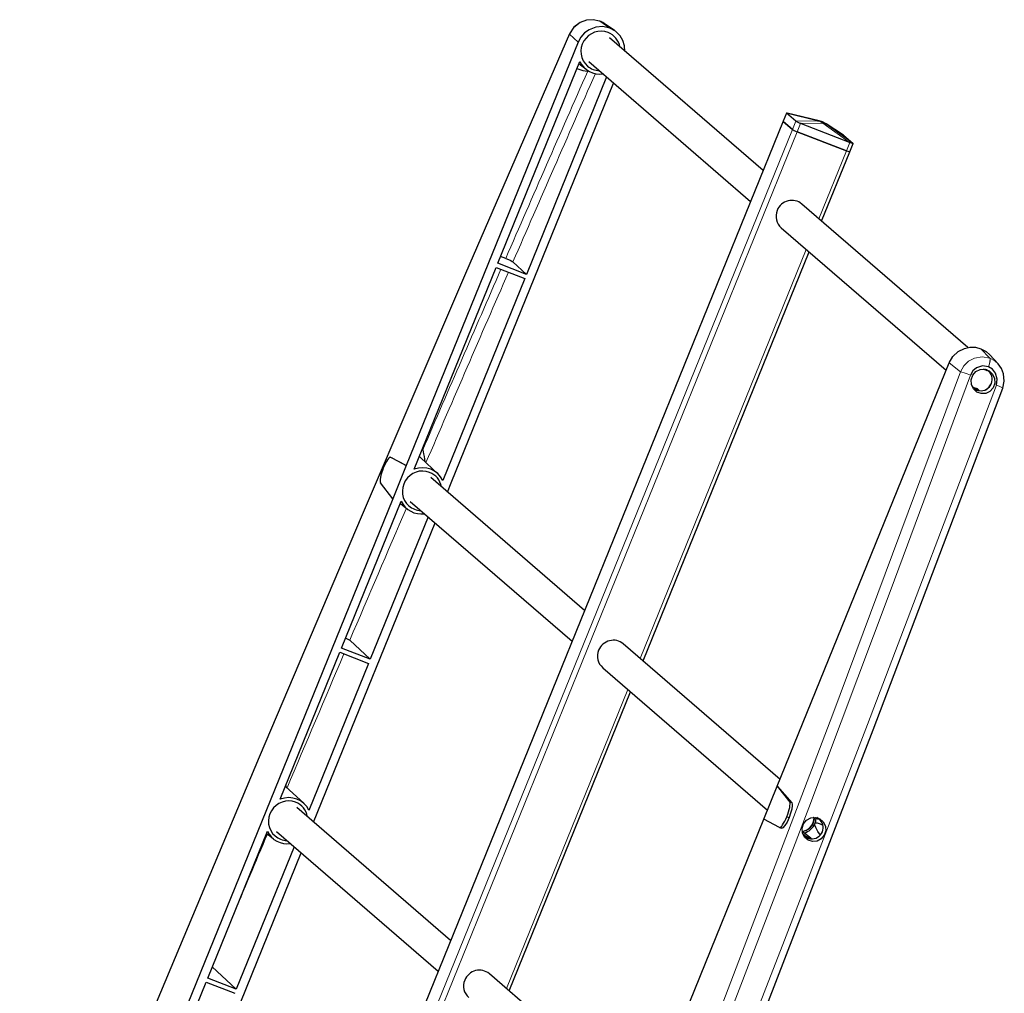
# Model space of a CAD drawing. Units: millimetres. Extents: x -633 to 590, y -411 to 352.
# Drawn here: x -400 to -180, y 135 to 352 of the extents above; entities that cross this region are included whole.
import ezdxf

# ---------------------------------------------------------------- set-up
doc = ezdxf.new("R2010")
doc.units = ezdxf.units.MM
doc.layers.add('Top$27', color=7, linetype='Continuous', true_color=0xffffff)

msp = doc.modelspace()

# ---------------------------------------------------------------- linework, layer by layer
at = {"layer": 'Top$27', "color": 7, "linetype": 'Continuous', "lineweight": 25}
for p, q in [((-270.4, 351.66), (-270.41, 351.67)), ((-270.4, 351.66), (-270.4, 351.66)), ((-268.14, 350.12), (-268.13, 350.12)), ((-275.21, 346.98), (-313.48, 252.73)), ((-234.01, 318.4), (-268.24, 347.97)), ((-293.08, 297.76), (-274.83, 342.72)), ((-275.03, 342.24), (-273.45, 340.98)), ((-272.81, 342.67), (-236.79, 311.55)), ((-303.46, 248.86), (-267.3, 337.9)), ((-268.86, 339.25), (-286.71, 295.3)), ((-228.8, 331.21), (-229.55, 329.37)), ((-226.74, 329.43), (-228.76, 331.17)), ((-221.5, 329.45), (-228.68, 331.2)), ((-229.55, 329.37), (-363.37, -0.21)), ((-229.54, 329.34), (-227.47, 327.56)), ((-227.47, 327.56), (-229.54, 329.34)), ((-226.39, 327.06), (-215.46, 322.83)), ((-215.46, 322.83), (-226.39, 327.06)), ((-225.51, 328.86), (-214.83, 324.72)), ((-216.08, 326.28), (-219.99, 328.8)), ((-216.01, 326.23), (-213.99, 324.49)), ((-220.98, 307.14), (-214.7, 322.6)), ((-214.7, 322.6), (-213.95, 324.45)), ((-225.39, 310.96), (-225.39, 310.96)), ((-188.4, 279.02), (-225.39, 310.96)), ((-229.96, 305.66), (-193.25, 273.95)), ((-291.33, 298.85), (-292.47, 299.29)), ((-260.74, 209.21), (-223.76, 300.3)), ((-311.71, 251.89), (-293.46, 296.84)), ((-293.46, 296.84), (-287.08, 294.37)), ((-286.71, 295.3), (-293.08, 297.76)), ((-286.71, 295.3), (-289.71, 298.08)), ((-287.08, 294.37), (-305.34, 249.42)), ((-185.49, 278.75), (-185.5, 278.75)), ((-230.84, 181.36), (-192.57, 275.61)), ((-184.08, 273.85), (-184.92, 274.18)), ((-184.05, 273.91), (-184.08, 273.85)), ((-187.2, 270.14), (-187.22, 270.08)), ((-186.29, 269.79), (-187.2, 270.14)), ((-186.81, 269.82), (-187.2, 270.14)), ((-186.84, 269.76), (-186.81, 269.82)), ((-186.81, 269.82), (-185.86, 269.45)), ((-185.86, 269.45), (-186.29, 269.79)), ((-185.86, 269.45), (-185.89, 269.39)), ((-316.53, 254.39), (-316.96, 254.55)), ((-313.48, 252.73), (-316.95, 254.55)), ((-306.43, 250.91), (-310.23, 254.45)), ((-316.52, 254.38), (-313.48, 252.73)), ((-313.48, 252.73), (-316.48, 245.34)), ((-273.77, 220.46), (-308.01, 250.03)), ((-316.48, 245.34), (-319.24, 248.91)), ((-304.28, 246.82), (-303.46, 248.86)), ((-316.48, 245.34), (-393.01, 56.86)), ((-327.88, 212.07), (-314.6, 244.78)), ((-314.79, 244.3), (-313.22, 243.04)), ((-312.58, 244.73), (-276.55, 213.61)), ((-308.63, 241.32), (-321.5, 209.6)), ((-334.11, 173.36), (-307.07, 239.97)), ((-321.5, 209.6), (-326.06, 213.83)), ((-230.23, 182.86), (-265.16, 213.02)), ((-265.15, 213.02), (-265.15, 213.02)), ((-341.54, 178.43), (-328.25, 211.14)), ((-328.25, 211.14), (-321.88, 208.68)), ((-321.5, 209.6), (-327.88, 212.07)), ((-321.88, 208.68), (-335.16, 175.96)), ((-269.73, 207.72), (-233.01, 176.01)), ((-290.57, 135.76), (-263.53, 202.36)), ((-336.25, 177.45), (-340.37, 181.3)), ((-233.84, 173.97), (-230.84, 181.36)), ((-230.84, 181.36), (-228.08, 177.79)), ((-230.84, 181.36), (-227.64, 177.63)), ((-303.6, 147.01), (-337.83, 176.58)), ((-310.37, -14.51), (-233.84, 173.97)), ((-230.37, 172.16), (-233.84, 173.97)), ((-228.72, 174.54), (-228.22, 174.35)), ((-222.8, 174.38), (-222.82, 174.4)), ((-222.8, 174.38), (-222.8, 174.4)), ((-221.66, 173.94), (-222.8, 174.38)), ((-221.61, 174.08), (-221.66, 173.94)), ((-357.7, 138.61), (-344.42, 171.33)), ((-342.41, 171.28), (-306.38, 140.16)), ((-230.35, 172.15), (-229.92, 171.98)), ((-223.37, 169.74), (-225.31, 171.27)), ((-344.62, 170.84), (-343.04, 169.59)), ((-225.18, 170.74), (-224.51, 170.18)), ((-224.56, 170.05), (-224.51, 170.18)), ((-224.51, 170.18), (-223.37, 169.74)), ((-223.37, 169.74), (-223.42, 169.61)), ((-338.45, 167.86), (-351.33, 136.15)), ((-363.93, 99.91), (-336.89, 166.51)), ((-351.33, 136.15), (-356.69, 141.12)), ((-351.33, 136.15), (-357.7, 138.61)), ((-294.98, 139.57), (-294.98, 139.57)), ((-260.05, 109.4), (-294.98, 139.57)), ((-371.36, 104.98), (-358.08, 137.69)), ((-358.08, 137.69), (-351.7, 135.22))]:
    msp.add_line(p, q, dxfattribs=at)
at = {"layer": 'Top$27', "color": 7, "linetype": 'Continuous', "lineweight": 13}
for p, q in [((-270.38, 351.65), (-270.39, 351.66)), ((-270.39, 351.66), (-268.14, 350.12)), ((-268.13, 350.12), (-270.38, 351.65)), ((-275.21, 346.98), (-277.1, 348.76)), ((-228.79, 331.19), (-229.54, 329.34)), ((-228.76, 331.17), (-221.9, 329.5)), ((-229.54, 329.34), (-363.35, -0.23)), ((-227.47, 327.56), (-226.72, 329.4)), ((-221.9, 329.5), (-226.74, 329.43)), ((-226.39, 327.06), (-372.11, -31.84)), ((-362.2, -4.25), (-227.47, 327.56)), ((-225.64, 328.9), (-226.39, 327.06)), ((-220.67, 328.93), (-225.51, 328.86)), ((-214.83, 324.72), (-220.67, 328.93)), ((-219.83, 328.69), (-216.01, 326.23)), ((-213.99, 324.49), (-219.83, 328.69)), ((-215.46, 322.83), (-214.71, 324.67)), ((-221.61, 307.69), (-215.46, 322.83)), ((-261.37, 209.75), (-224.39, 300.84)), ((-185.5, 278.75), (-183.5, 276.61)), ((-183.49, 276.61), (-185.49, 278.75)), ((-183.5, 276.61), (-183.49, 276.61)), ((-190.07, 273.59), (-192.57, 275.61)), ((-183.81, 274.73), (-183.82, 274.73)), ((-316.52, 254.38), (-316.95, 254.55)), ((-291.19, 136.3), (-264.15, 202.9)), ((-228.08, 177.79), (-227.64, 177.63))]:
    msp.add_line(p, q, dxfattribs=at)
at = {"layer": 'Top$27', "color": 7, "linetype": 'Continuous', "lineweight": 25}
for points in [[(-270.41, 351.67), (-271.86, 352), (-273.35, 351.9), (-274.75, 351.39), (-276.15, 350.31), (-277.11, 348.85)], [(-269.39, 351.13), (-269.72, 351.34), (-269.94, 351.46), (-270.17, 351.57), (-270.4, 351.66)], [(-267.12, 349.59), (-269.39, 351.14)], [(-277.11, 348.85), (-300.28, 295.47), (-323.32, 241.78), (-346.22, 187.82), (-373.01, 123.89), (-399.58, 59.65)], [(-268.14, 350.12), (-269.67, 350.46), (-271.26, 350.34), (-272.75, 349.77), (-273.77, 349.04), (-274.61, 348.09), (-275.21, 346.98)], [(-264.79, 344.98), (-264.88, 346.21), (-265.25, 347.38), (-265.87, 348.42), (-266.88, 349.43), (-268.13, 350.12)], [(-275.47, 341.15), (-274.16, 340.69), (-273.08, 340.52)], [(-273.08, 340.52), (-272.99, 340.57), (-272.92, 340.61)], [(-228.68, 331.2), (-228.8, 331.22), (-228.8, 331.21), (-228.81, 331.21), (-228.79, 331.19)], [(-228.76, 331.17), (-228.78, 331.18), (-228.79, 331.19)], [(-226.72, 329.4), (-226.73, 329.42), (-226.74, 329.43)], [(-226.72, 329.4), (-226.56, 329.31), (-226.26, 329.16), (-225.64, 328.9)], [(-221.9, 329.5), (-221.67, 329.48), (-221.5, 329.45)], [(-220.67, 328.93), (-221.33, 329.31), (-221.9, 329.5)], [(-219.99, 328.8), (-220.81, 329.23), (-221.5, 329.45)], [(-225.51, 328.86), (-225.58, 328.88), (-225.64, 328.9)], [(-219.83, 328.69), (-220.28, 328.88), (-220.67, 328.93)], [(-219.99, 328.8), (-219.9, 328.74), (-219.83, 328.69)], [(-216.04, 326.25), (-216.05, 326.26), (-216.06, 326.27), (-216.06, 326.27), (-216.07, 326.28)], [(-216.04, 326.25), (-216.02, 326.24), (-216.01, 326.23)], [(-214.71, 324.67), (-214.78, 324.7), (-214.83, 324.72)], [(-214.71, 324.67), (-214.19, 324.49), (-214.04, 324.45), (-213.97, 324.44), (-213.96, 324.44), (-213.95, 324.44), (-213.95, 324.45), (-213.96, 324.45), (-213.97, 324.47)], [(-213.99, 324.49), (-213.98, 324.48), (-213.97, 324.47)], [(-291.33, 298.85), (-290.72, 298.6), (-290.19, 298.35), (-289.88, 298.19), (-289.71, 298.08)], [(-192.57, 275.61), (-191.76, 276.99), (-190.59, 278.1), (-189.16, 278.82), (-187.95, 279.08), (-186.7, 279.06), (-185.5, 278.75)], [(-185.49, 278.75), (-184.32, 278.11), (-183.53, 277.41)], [(-181.64, 275.35), (-183.53, 277.41)], [(-183.82, 274.73), (-185.16, 274.92), (-186.45, 274.5), (-187.27, 273.79), (-187.81, 272.85)], [(-182.04, 270.62), (-181.84, 271.99), (-182.22, 273.32), (-182.89, 274.17), (-183.81, 274.73)], [(-180.61, 269.96), (-180.28, 271.54), (-180.44, 273.14), (-180.9, 274.32), (-181.64, 275.35)], [(-315.34, -74.6), (-289.57, -10.61), (-264.07, 53.57), (-238.85, 117.91), (-209.51, 193.89), (-180.61, 269.96)], [(-316.53, 254.39), (-316.52, 254.38), (-316.52, 254.38)], [(-309.8, 256.25), (-309.86, 256.29), (-309.91, 256.33)], [(-309.8, 256.25), (-309.61, 255.34), (-309.49, 254.75), (-309.39, 254.15), (-309.31, 253.59)], [(-326.97, 214.3), (-326.32, 213.99), (-326.06, 213.83)], [(-340.31, 181.46), (-340.28, 181.31), (-340.26, 181.19)], [(-227.64, 177.63), (-227.54, 177.36), (-227.53, 177.03), (-227.64, 176.2), (-227.88, 175.3), (-228.22, 174.35)], [(-228.22, 174.35), (-228.68, 173.35), (-229.16, 172.56), (-229.59, 172.08), (-229.77, 171.98), (-229.92, 171.98)], [(-221.25, 170.46), (-221.79, 171.25), (-222.28, 172.13), (-222.48, 172.69), (-222.49, 172.82), (-222.46, 173.03)], [(-222.46, 173.03), (-222.37, 173.15), (-222.29, 173.18), (-221.93, 173.19), (-221.29, 172.98), (-220.68, 172.68)]]:
    msp.add_lwpolyline(points, dxfattribs=at)
at = {"layer": 'Top$27', "color": 7, "linetype": 'Continuous', "lineweight": 13}
for points in [[(-270.39, 351.66), (-271.84, 351.98), (-273.33, 351.88), (-274.75, 351.35), (-276.15, 350.25), (-277.1, 348.76)], [(-269.39, 351.14), (-269.71, 351.34), (-269.93, 351.45), (-270.15, 351.56), (-270.38, 351.65)], [(-277.1, 348.76), (-300.26, 295.42), (-323.29, 241.77), (-346.17, 187.85), (-372.94, 123.97), (-399.49, 59.77)], [(-190.07, 273.59), (-189.33, 274.91), (-188.25, 275.96), (-186.93, 276.66), (-185.21, 276.95), (-183.5, 276.61)], [(-183.49, 276.61), (-182.38, 276.01), (-181.64, 275.35)], [(-323.57, -71.39), (-297.85, -7.39), (-272.48, 56.84), (-247.48, 121.25), (-218.49, 197.35), (-190.07, 273.59)], [(-187.81, 272.85), (-205.71, 224.66), (-223.83, 176.52), (-252.74, 101.01)], [(-247.86, 99.12), (-229.21, 147.08), (-210.73, 195.09), (-182.04, 270.62)], [(-310.23, 254.45), (-310.34, 254.55), (-310.41, 254.61), (-310.48, 254.67), (-310.56, 254.73)]]:
    msp.add_lwpolyline(points, dxfattribs=at)
at = {"layer": 'Top$27', "color": 7, "linetype": 'Continuous', "lineweight": 25}
for points in [[(-185.45, 268.74), (-186.42, 269.1), (-187.18, 269.82), (-187.61, 270.78), (-187.65, 271.84), (-187.29, 272.85), (-186.6, 273.64), (-185.66, 274.09), (-184.62, 274.15), (-183.65, 273.79), (-182.89, 273.07), (-182.46, 272.1), (-182.42, 271.04), (-182.78, 270.04), (-183.47, 269.25), (-184.41, 268.79), (-185.45, 268.74)], [(-223, 169), (-223.99, 169.31), (-224.77, 169.99), (-225.24, 170.92), (-225.32, 171.98), (-225, 172.98), (-224.33, 173.8), (-223.41, 174.29), (-222.38, 174.39), (-221.39, 174.08), (-220.61, 173.4), (-220.14, 172.46), (-220.06, 171.41), (-220.38, 170.4), (-221.05, 169.59), (-221.97, 169.1), (-223, 169)]]:
    msp.add_lwpolyline(points, close=True, dxfattribs=at)
at = {"layer": 'Top$27', "color": 7, "linetype": 'Continuous', "lineweight": 13}
for centre, major_axis, ratio, start_param, end_param in [((-271.13, 349.8), (-0.72, -1.87), 0.21485, 3.091157, 3.14161), ((-271.12, 349.8), (-0.72, -1.87), 0.21485, 3.091157, 3.141566), ((-275.27, 348.05), (1.83, -0.8), 0.204983, 3.141584, 3.336211), ((68.82, -416.74), (-1016.58, -2627.17), 0.21485, 4.503979, 4.520443), ((70.18, -417.27), (1016.04, 2625.78), 0.21485, 1.362225, 1.378793), ((68.82, -416.74), (-1016.58, -2627.17), 0.21485, 4.521398, 4.537194), ((70.18, -417.27), (1016.04, 2625.78), 0.21485, 1.379702, 1.396376), ((-184.26, 274.78), (0.72, 1.87), 0.21485, 4.770966, 6.18039), ((-184.25, 274.77), (0.72, 1.87), 0.21485, 4.770966, 6.18039), ((-188.25, 272.89), (-1.88, 0.69), 0.055316, 4.495314, 6.040165), ((-182.49, 270.66), (1.87, -0.71), 0.05682, 0.000019, 1.354105), ((70.18, -417.27), (1016.04, 2625.78), 0.21485, 1.400359, 1.41187), ((70.18, -417.27), (1016.04, 2625.78), 0.21485, 1.413056, 1.42469), ((-225.61, 174.24), (2.03, 2.35), 0.973782, 5.047219, 5.426468), ((-225.61, 174.24), (2.03, 2.35), 0.973782, 3.988503, 5.047219), ((70.18, -417.27), (1016.04, 2625.78), 0.21485, 1.428707, 1.435943)]:
    msp.add_ellipse(centre, major_axis=major_axis, ratio=ratio, start_param=start_param, end_param=end_param, dxfattribs=at)
at = {"layer": 'Top$27', "color": 7, "linetype": 'Continuous', "lineweight": 25}
for centre, major_axis, ratio, start_param, end_param in [((-270.2, 345.04), (-2.91, -3.37), 0.973782, 3.476423, 6.283185), ((-270.2, 345.04), (-2.91, -3.37), 0.973782, 2.475924, 3.476423), ((-270.2, 345.04), (3.4, 3.94), 0.973782, 2.738062, 3.974009), ((-270.2, 345.04), (-2.91, -3.37), 0.973782, 0, 0.665581), ((-228.63, 328.99), (-0.927, 0.376), 0.074753, 6.283178, 6.50034), ((-228.63, 328.99), (0.927, -0.376), 0.074753, 3.141585, 3.358748), ((-226.56, 327.2), (-0.927, 0.376), 0.074753, 0.217155, 1.787951), ((-226.56, 327.2), (0.927, -0.376), 0.074753, 3.358748, 4.929544), ((-215.63, 322.98), (-0.927, 0.376), 0.074753, 1.787951, 3.141585), ((-215.63, 322.98), (0.927, -0.376), 0.074753, 4.929544, 6.283178), ((-227.68, 308.31), (2.29, 2.65), 0.973782, 0, 1.905627), ((-227.68, 308.31), (2.29, 2.65), 0.973782, 1.905627, 3.141647), ((-185.44, 271.84), (1.63, 1.89), 0.973782, 3.685834, 6.408607), ((-185.44, 271.84), (-1.63, -1.89), 0.973782, 3.267014, 3.436642), ((-185.44, 271.84), (1.63, 1.89), 0.973782, 2.872429, 3.266721), ((-185.44, 271.84), (-1.63, -1.89), 0.973782, 0.125128, 0.544242), ((-185.84, 272.18), (-1.96, -2.27), 0.973782, 1.229006, 1.913186), ((-318.07, 251.71), (-1.1, -2.85), 0.21485, 3.117337, 4.635825), ((-309.97, 247.1), (3.4, 3.94), 0.973782, 5.879654, 7.356377), ((-318.07, 251.7), (-1.1, -2.85), 0.21485, 4.635596, 6.15421), ((-309.97, 247.1), (-2.91, -3.37), 0.973782, 3.476423, 6.283185), ((-309.97, 247.1), (-2.91, -3.37), 0.973782, 2.475924, 3.476423), ((-309.97, 247.1), (3.4, 3.94), 0.973782, 2.738062, 3.974009), ((-309.97, 247.1), (-2.91, -3.37), 0.973782, 0, 0.665581), ((-267.44, 210.37), (2.29, 2.65), 0.973782, 0, 1.905627), ((-267.44, 210.37), (2.29, 2.65), 0.973782, 1.905627, 3.141647), ((-339.79, 173.64), (-2.91, -3.37), 0.973782, 3.476423, 6.283185), ((-339.79, 173.64), (3.4, 3.94), 0.973782, 5.879654, 7.356377), ((-339.79, 173.64), (-2.91, -3.37), 0.973782, 2.475924, 3.476423), ((-229.25, 175), (-1.1, -2.85), 0.21485, 1.494003, 3.012618), ((-229.25, 175), (-1.1, -2.85), 0.21485, 6.25893, 7.777417), ((-225.61, 174.24), (-1.96, -2.27), 0.973782, 0.824526, 2.298228), ((-223.08, 172.06), (1.63, 1.89), 0.973782, 3.7303, 6.364139), ((-225.61, 174.24), (2.26, 2.61), 0.973782, 5.047219, 5.38632), ((-223.08, 172.06), (-1.63, -1.89), 0.973782, 3.222546, 3.436328), ((-339.79, 173.64), (3.4, 3.94), 0.973782, 2.738062, 3.974009), ((-225.61, 174.24), (2.26, 2.61), 0.973782, 4.08281, 5.047219), ((-339.79, 173.64), (-2.91, -3.37), 0.973782, 0, 0.665581), ((-223.08, 172.06), (1.63, 1.89), 0.973782, 2.865108, 3.222579), ((-223.08, 172.06), (-1.63, -1.89), 0.973782, 0.080986, 0.588707), ((-297.27, 136.92), (2.29, 2.65), 0.973782, 0, 1.905627), ((-297.27, 136.92), (2.29, 2.65), 0.973782, 1.905627, 3.141647)]:
    msp.add_ellipse(centre, major_axis=major_axis, ratio=ratio, start_param=start_param, end_param=end_param, dxfattribs=at)

doc.saveas('drawing.dxf')
